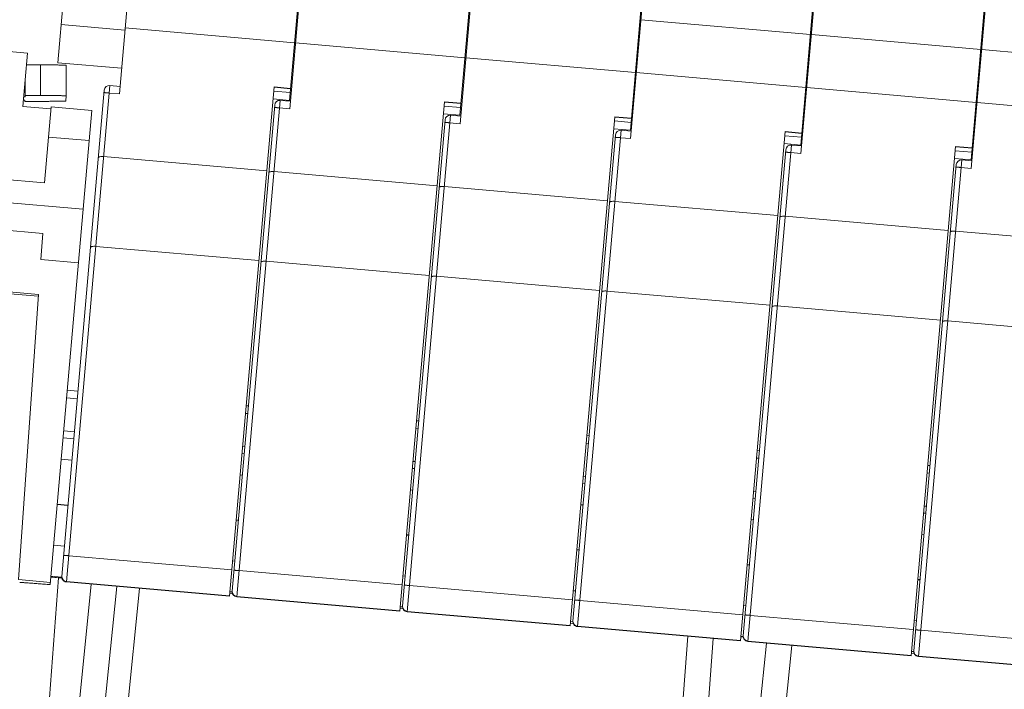
# Model space of a CAD drawing. Units: millimetres. Extents: x 11 to 754, y 29 to 556.
# Drawn here: x 219 to 257, y 174 to 200 of the extents above; entities that cross this region are included whole.
import ezdxf

# ---------------------------------------------------------------- set-up
doc = ezdxf.new("R2010")
doc.units = ezdxf.units.MM
doc.header["$MEASUREMENT"] = 0
doc.layers.get('0').update_dxf_attribs({"lineweight": 30})

msp = doc.modelspace()

# ---------------------------------------------------------------- linework, layer by layer
at = {"color": 7, "linetype": 'Continuous', "lineweight": 15}
for p, q in [((224.344, 209.259), (223.277, 197.057)), ((229.728, 196.812), (230.767, 208.689)), ((230.803, 208.694), (229.735, 196.492)), ((236.186, 196.247), (237.226, 208.124)), ((237.262, 208.129), (236.194, 195.927)), ((242.645, 195.682), (243.684, 207.559)), ((243.72, 207.564), (242.653, 195.362)), ((249.104, 195.117), (250.143, 206.994)), ((250.179, 206.999), (249.112, 194.797)), ((255.563, 194.552), (256.602, 206.429)), ((256.638, 206.434), (255.571, 194.232)), ((221.177, 200.867), (220.947, 198.241)), ((223.488, 199.478), (221.074, 199.689)), ((243.047, 199.87), (249.471, 199.308)), ((249.511, 199.768), (249.546, 199.765)), ((223.495, 199.558), (229.919, 198.996)), ((236.509, 199.525), (236.474, 199.528)), ((249.48, 199.419), (249.516, 199.415)), ((249.491, 199.536), (249.526, 199.533)), ((255.98, 199.321), (256.015, 199.317)), ((229.954, 198.993), (236.378, 198.431)), ((242.968, 198.96), (242.932, 198.963)), ((249.506, 199.305), (255.93, 198.743)), ((255.949, 198.971), (255.985, 198.968)), ((255.97, 199.203), (256.005, 199.2)), ((219.797, 198.606), (217.724, 198.787)), ((219.62, 196.582), (219.797, 198.606)), ((229.947, 198.913), (229.912, 198.916)), ((255.939, 198.853), (255.975, 198.85)), ((255.965, 198.74), (262.388, 198.178)), ((223.362, 198.029), (220.947, 198.241)), ((236.406, 198.348), (236.371, 198.351)), ((236.413, 198.428), (242.836, 197.866)), ((249.427, 198.395), (249.391, 198.398)), ((220.292, 198.157), (219.758, 198.157)), ((220.292, 196.996), (220.292, 198.157)), ((221.258, 198.144), (221.258, 196.983)), ((242.872, 197.863), (249.295, 197.301)), ((255.885, 197.83), (255.85, 197.833)), ((219.711, 197.622), (219.711, 196.996)), ((229.82, 197.464), (229.785, 197.467)), ((242.865, 197.783), (242.829, 197.786)), ((221.092, 178.759), (222.705, 197.201)), ((222.915, 197.377), (221.268, 178.547)), ((223.277, 197.057), (222.89, 197.091)), ((223.302, 197.343), (222.915, 197.377)), ((227.45, 178.006), (229.14, 197.323)), ((229.126, 197.161), (229.753, 197.106)), ((229.766, 197.255), (229.139, 197.309)), ((229.768, 197.268), (229.14, 197.323)), ((249.324, 197.218), (249.288, 197.221)), ((249.331, 197.298), (255.754, 196.736)), ((219.641, 196.825), (219.696, 196.825)), ((219.707, 196.946), (219.652, 196.946)), ((219.696, 196.825), (219.692, 196.774)), ((219.692, 196.774), (220.272, 196.774)), ((219.711, 196.996), (219.707, 196.946)), ((220.292, 196.996), (219.711, 196.996)), ((221.241, 196.788), (221.258, 196.983)), ((229.374, 196.812), (227.727, 177.982)), ((229.728, 196.812), (229.1, 196.867)), ((229.76, 196.778), (229.374, 196.812)), ((233.909, 177.441), (235.599, 196.758)), ((236.225, 196.689), (235.597, 196.744)), ((236.226, 196.703), (235.599, 196.758)), ((236.279, 196.899), (236.244, 196.902)), ((255.789, 196.733), (262.213, 196.171)), ((220.68, 196.489), (219.62, 196.582)), ((220.687, 196.563), (220.435, 193.684)), ((220.656, 178.444), (222.229, 196.428)), ((220.687, 196.563), (222.229, 196.428)), ((227.55, 178.194), (229.164, 196.636)), ((229.735, 196.492), (229.349, 196.526)), ((235.584, 196.596), (236.212, 196.541)), ((242.738, 196.334), (242.703, 196.337)), ((255.782, 196.653), (255.747, 196.656)), ((234.009, 177.629), (235.623, 196.07)), ((235.833, 196.247), (234.185, 177.417)), ((236.186, 196.247), (235.559, 196.302)), ((236.194, 195.927), (235.808, 195.961)), ((236.219, 196.213), (235.833, 196.247)), ((240.367, 176.876), (242.057, 196.193)), ((242.043, 196.031), (242.671, 195.976)), ((242.684, 196.124), (242.056, 196.179)), ((242.685, 196.138), (242.057, 196.193)), ((242.292, 195.682), (240.644, 176.852)), ((242.645, 195.682), (242.017, 195.737)), ((242.678, 195.648), (242.292, 195.682)), ((246.826, 176.311), (248.516, 195.628)), ((249.143, 195.559), (248.515, 195.614)), ((249.144, 195.573), (248.516, 195.628)), ((249.197, 195.769), (249.161, 195.772)), ((220.587, 195.419), (222.129, 195.284)), ((240.468, 177.064), (242.081, 195.505)), ((242.653, 195.362), (242.267, 195.396)), ((248.502, 195.466), (249.13, 195.411)), ((255.656, 195.204), (255.62, 195.207)), ((246.927, 176.499), (248.54, 194.94)), ((248.75, 195.117), (247.103, 176.287)), ((249.104, 195.117), (248.476, 195.172)), ((249.112, 194.797), (248.725, 194.831)), ((249.137, 195.083), (248.75, 195.117)), ((253.285, 175.746), (254.975, 195.063)), ((254.961, 194.9), (255.589, 194.846)), ((255.602, 194.994), (254.974, 195.049)), ((255.603, 195.008), (254.975, 195.063)), ((228.861, 194.136), (222.679, 194.677)), ((255.209, 194.552), (253.562, 175.722)), ((255.563, 194.552), (254.935, 194.607)), ((255.596, 194.518), (255.209, 194.552)), ((235.32, 193.571), (229.138, 194.112)), ((253.386, 175.934), (254.999, 194.375)), ((255.571, 194.232), (255.184, 194.266)), ((217.302, 193.958), (220.435, 193.684)), ((241.778, 193.006), (235.597, 193.546)), ((217.226, 193.09), (221.902, 192.681)), ((248.237, 192.441), (242.055, 192.981)), ((254.696, 191.875), (248.514, 192.416)), ((220.372, 191.764), (218.677, 191.913)), ((261.155, 191.31), (254.973, 191.851)), ((220.372, 191.764), (220.303, 190.781)), ((228.563, 190.734), (222.381, 191.275)), ((220.303, 190.781), (221.724, 190.656)), ((235.022, 190.169), (228.84, 190.71)), ((241.481, 189.604), (235.299, 190.145)), ((220.204, 189.382), (218.469, 189.534)), ((220.21, 189.448), (218.475, 189.6)), ((219.454, 178.638), (220.21, 189.448)), ((247.94, 189.039), (241.758, 189.58)), ((254.398, 188.474), (248.217, 189.015)), ((260.857, 187.909), (254.675, 188.449)), ((221.681, 185.498), (221.276, 185.533)), ((221.301, 185.821), (221.706, 185.785)), ((228.082, 185.228), (228.165, 185.22)), ((228.14, 184.933), (228.056, 184.94)), ((234.54, 184.663), (234.624, 184.655)), ((221.548, 183.976), (221.143, 184.011)), ((221.166, 184.277), (221.571, 184.241)), ((234.599, 184.368), (234.515, 184.375)), ((240.999, 184.097), (241.083, 184.09)), ((227.946, 183.684), (228.03, 183.676)), ((241.058, 183.803), (240.974, 183.81)), ((228.007, 183.411), (227.923, 183.418)), ((247.458, 183.532), (247.542, 183.525)), ((221.477, 183.163), (221.072, 183.198)), ((234.405, 183.119), (234.489, 183.111)), ((247.516, 183.238), (247.433, 183.245)), ((253.917, 182.967), (254, 182.96)), ((227.936, 182.598), (227.852, 182.605)), ((234.466, 182.846), (234.382, 182.853)), ((240.864, 182.554), (240.948, 182.546)), ((253.975, 182.672), (253.892, 182.68)), ((240.924, 182.281), (240.841, 182.288)), ((234.395, 182.033), (234.311, 182.04)), ((247.323, 181.989), (247.407, 181.981)), ((221.327, 181.447), (220.922, 181.482)), ((221.328, 181.46), (220.923, 181.495)), ((240.853, 181.468), (240.77, 181.475)), ((247.383, 181.715), (247.3, 181.723)), ((253.782, 181.423), (253.865, 181.416)), ((253.842, 181.15), (253.758, 181.158)), ((227.786, 180.882), (227.702, 180.889)), ((227.787, 180.895), (227.703, 180.902)), ((247.312, 180.902), (247.228, 180.91)), ((234.244, 180.317), (234.161, 180.324)), ((234.246, 180.33), (234.162, 180.337)), ((253.771, 180.337), (253.687, 180.345)), ((220.787, 179.938), (221.192, 179.902)), ((221.355, 179.541), (227.537, 179)), ((240.703, 179.752), (240.62, 179.759)), ((240.704, 179.764), (240.621, 179.772)), ((227.567, 179.345), (227.651, 179.337)), ((247.162, 179.187), (247.078, 179.194)), ((247.163, 179.199), (247.079, 179.207)), ((227.814, 178.976), (233.995, 178.435)), ((220.664, 178.532), (219.454, 178.638)), ((220.002, 165.581), (220.966, 178.709)), ((221.089, 178.732), (220.684, 178.767)), ((222.21, 178.465), (220.894, 165.503)), ((220.966, 178.709), (221.099, 178.697)), ((227.45, 178.006), (221.268, 178.547)), ((227.451, 178.021), (221.269, 178.561)), ((234.026, 178.78), (234.109, 178.772)), ((234.272, 178.411), (240.454, 177.87)), ((253.621, 178.622), (253.537, 178.629)), ((253.622, 178.634), (253.538, 178.642)), ((221.856, 165.405), (223.174, 178.38)), ((222.722, 165.305), (224.042, 178.304)), ((227.572, 178.093), (227.458, 178.103)), ((227.548, 178.167), (227.464, 178.174)), ((240.484, 178.214), (240.568, 178.207)), ((233.909, 177.441), (227.727, 177.982)), ((233.91, 177.455), (227.728, 177.996)), ((240.731, 177.845), (246.913, 177.305)), ((234.031, 177.528), (233.917, 177.538)), ((234.007, 177.602), (233.923, 177.609)), ((240.367, 176.876), (234.185, 177.417)), ((240.369, 176.89), (234.187, 177.431)), ((246.943, 177.649), (247.027, 177.642)), ((240.49, 176.963), (240.376, 176.973)), ((240.466, 177.037), (240.382, 177.044)), ((247.19, 177.28), (253.372, 176.74)), ((253.402, 177.084), (253.486, 177.077)), ((246.826, 176.311), (240.644, 176.852)), ((246.827, 176.325), (240.645, 176.866)), ((253.649, 176.715), (259.831, 176.174)), ((244.821, 176.486), (243.868, 163.506)), ((244.833, 163.435), (245.785, 176.402)), ((247.802, 176.226), (246.488, 163.29)), ((246.84, 176.471), (246.924, 176.464)), ((246.924, 176.472), (246.841, 176.479)), ((253.285, 175.746), (247.103, 176.287)), ((253.286, 175.76), (247.104, 176.301)), ((247.451, 163.192), (248.766, 176.141)), ((253.407, 175.832), (253.293, 175.842)), ((253.383, 175.906), (253.3, 175.914)), ((259.744, 175.181), (253.562, 175.722)), ((259.745, 175.195), (253.563, 175.736))]:
    msp.add_line(p, q, dxfattribs=at)
for centre, radius, start, end in [((222.898, 197.184), 0.194, 85, 174.9859), ((229.357, 196.619), 0.194, 85, 174.9859), ((235.816, 196.054), 0.194, 85, 174.9859), ((242.275, 195.488), 0.194, 85, 174.9859), ((248.733, 194.923), 0.194, 85, 174.9859), ((255.192, 194.358), 0.194, 85, 174.9859), ((212.17, 78.196), 100.897, 84.99861, 85.16109), ((221.283, 178.755), 0.191, 175.0074, 178.6425), ((221.286, 178.755), 0.194, 178.5831, 265.0044), ((227.742, 178.19), 0.191, 175.0074, 178.6425), ((227.745, 178.189), 0.194, 178.5831, 265.0044), ((234.201, 177.625), 0.191, 175.0074, 178.6425), ((234.204, 177.624), 0.194, 178.5831, 265.0044), ((240.659, 177.06), 0.191, 175.0074, 178.6425), ((240.662, 177.059), 0.194, 178.5831, 265.0044), ((247.118, 176.495), 0.191, 175.0074, 178.6425), ((247.121, 176.494), 0.194, 178.5831, 265.0044), ((253.577, 175.929), 0.191, 175.0074, 178.6425), ((253.58, 175.929), 0.194, 178.5831, 265.0044)]:
    msp.add_arc(centre, radius, start, end, dxfattribs=at)
for points, knots in [([(221.258, 198.144), (221.258, 198.144), (221.256, 198.145), (221.253, 198.145), (221.247, 198.146), (221.239, 198.146), (221.228, 198.147), (221.21, 198.148), (221.182, 198.149), (221.141, 198.15), (221.093, 198.151), (221.036, 198.152), (220.973, 198.153), (220.903, 198.154), (220.798, 198.155), (220.657, 198.156), (220.478, 198.157), (220.355, 198.157), (220.292, 198.157)], [0, 0, 0, 0, 0.001389, 0.005068, 0.011113, 0.019521, 0.030283, 0.043384, 0.076458, 0.118397, 0.16883, 0.227263, 0.293126, 0.365814, 0.444597, 0.617368, 0.804995, 1, 1, 1, 1]), ([(222.697, 197.105), (222.697, 197.106), (222.699, 197.105), (222.701, 197.106), (222.706, 197.105), (222.712, 197.105), (222.72, 197.105), (222.734, 197.104), (222.755, 197.102), (222.784, 197.1), (222.817, 197.097), (222.853, 197.094), (222.878, 197.092), (222.89, 197.091)], [0, 0, 0, 0, 0.005035, 0.019517, 0.043363, 0.076406, 0.118409, 0.168894, 0.293146, 0.444566, 0.617461, 0.805387, 1, 1, 1, 1]), ([(221.241, 196.788), (221.241, 196.787), (221.239, 196.787), (221.236, 196.786), (221.23, 196.785), (221.222, 196.785), (221.211, 196.784), (221.193, 196.783), (221.164, 196.782), (221.124, 196.781), (221.075, 196.78), (221.018, 196.779), (220.955, 196.778), (220.884, 196.777), (220.78, 196.776), (220.638, 196.775), (220.459, 196.774), (220.335, 196.774), (220.272, 196.774)], [0, 0, 0, 0, 0.001438, 0.005171, 0.011268, 0.019727, 0.030536, 0.043681, 0.076836, 0.118843, 0.169329, 0.2278, 0.293684, 0.366376, 0.445143, 0.617821, 0.805267, 1, 1, 1, 1]), ([(220.292, 196.996), (220.355, 196.996), (220.478, 196.996), (220.657, 196.995), (220.798, 196.994), (220.903, 196.993), (220.973, 196.992), (221.036, 196.991), (221.093, 196.99), (221.141, 196.989), (221.182, 196.988), (221.21, 196.987), (221.228, 196.986), (221.239, 196.985), (221.247, 196.985), (221.253, 196.984), (221.256, 196.984), (221.258, 196.983), (221.258, 196.983)], [0, 0, 0, 0, 0.195005, 0.382632, 0.555403, 0.634185, 0.706874, 0.772737, 0.83117, 0.881603, 0.923542, 0.956616, 0.969717, 0.980479, 0.988887, 0.994932, 0.998611, 1, 1, 1, 1]), ([(229.156, 196.54), (229.156, 196.541), (229.158, 196.54), (229.16, 196.541), (229.165, 196.54), (229.171, 196.54), (229.179, 196.54), (229.193, 196.539), (229.214, 196.537), (229.243, 196.535), (229.276, 196.532), (229.312, 196.529), (229.336, 196.527), (229.349, 196.526)], [0, 0, 0, 0, 0.005035, 0.019517, 0.043363, 0.076406, 0.118409, 0.168894, 0.293146, 0.444566, 0.617461, 0.805387, 1, 1, 1, 1]), ([(235.614, 195.975), (235.614, 195.976), (235.616, 195.975), (235.619, 195.976), (235.623, 195.975), (235.63, 195.975), (235.638, 195.974), (235.652, 195.974), (235.673, 195.972), (235.702, 195.97), (235.735, 195.967), (235.771, 195.964), (235.795, 195.962), (235.808, 195.961)], [0, 0, 0, 0, 0.005035, 0.019517, 0.043363, 0.076406, 0.118409, 0.168894, 0.293146, 0.444566, 0.617461, 0.805387, 1, 1, 1, 1]), ([(242.073, 195.41), (242.073, 195.41), (242.075, 195.41), (242.077, 195.411), (242.082, 195.41), (242.088, 195.41), (242.097, 195.409), (242.111, 195.409), (242.132, 195.407), (242.161, 195.405), (242.194, 195.402), (242.229, 195.399), (242.254, 195.397), (242.267, 195.396)], [0, 0, 0, 0, 0.005035, 0.019517, 0.043363, 0.076406, 0.118409, 0.168894, 0.293146, 0.444566, 0.617461, 0.805387, 1, 1, 1, 1]), ([(248.532, 194.845), (248.532, 194.845), (248.534, 194.845), (248.536, 194.845), (248.541, 194.845), (248.547, 194.845), (248.555, 194.844), (248.569, 194.843), (248.59, 194.842), (248.619, 194.84), (248.652, 194.837), (248.688, 194.834), (248.713, 194.832), (248.725, 194.831)], [0, 0, 0, 0, 0.005035, 0.019517, 0.043363, 0.076406, 0.118409, 0.168894, 0.293146, 0.444566, 0.617461, 0.805387, 1, 1, 1, 1]), ([(222.481, 194.639), (222.482, 194.647), (222.496, 194.659), (222.517, 194.667), (222.552, 194.676), (222.607, 194.68), (222.654, 194.679), (222.679, 194.677)], [0, 0, 0, 0, 0.119636, 0.214448, 0.334468, 0.64022, 1, 1, 1, 1]), ([(228.94, 194.074), (228.941, 194.082), (228.954, 194.094), (228.976, 194.102), (229.011, 194.111), (229.066, 194.115), (229.113, 194.114), (229.138, 194.112)], [0, 0, 0, 0, 0.119636, 0.214448, 0.334468, 0.64022, 1, 1, 1, 1]), ([(254.991, 194.28), (254.991, 194.28), (254.993, 194.28), (254.995, 194.28), (255, 194.28), (255.006, 194.28), (255.014, 194.279), (255.028, 194.278), (255.049, 194.277), (255.078, 194.275), (255.111, 194.272), (255.147, 194.269), (255.172, 194.267), (255.184, 194.266)], [0, 0, 0, 0, 0.005035, 0.019517, 0.043363, 0.076406, 0.118409, 0.168894, 0.293146, 0.444566, 0.617461, 0.805387, 1, 1, 1, 1]), ([(235.399, 193.509), (235.399, 193.517), (235.413, 193.529), (235.434, 193.537), (235.47, 193.546), (235.525, 193.55), (235.571, 193.549), (235.597, 193.546)], [0, 0, 0, 0, 0.119636, 0.214448, 0.334468, 0.64022, 1, 1, 1, 1]), ([(241.857, 192.944), (241.858, 192.952), (241.872, 192.964), (241.893, 192.972), (241.929, 192.981), (241.984, 192.985), (242.03, 192.984), (242.055, 192.981)], [0, 0, 0, 0, 0.119636, 0.214448, 0.334468, 0.64022, 1, 1, 1, 1]), ([(248.316, 192.379), (248.317, 192.387), (248.331, 192.399), (248.352, 192.407), (248.388, 192.416), (248.442, 192.42), (248.489, 192.418), (248.514, 192.416)], [0, 0, 0, 0, 0.119636, 0.214448, 0.334468, 0.64022, 1, 1, 1, 1]), ([(254.775, 191.814), (254.776, 191.822), (254.789, 191.834), (254.811, 191.842), (254.846, 191.851), (254.901, 191.855), (254.948, 191.853), (254.973, 191.851)], [0, 0, 0, 0, 0.119636, 0.214448, 0.334468, 0.64022, 1, 1, 1, 1]), ([(222.183, 191.237), (222.184, 191.246), (222.198, 191.257), (222.219, 191.265), (222.255, 191.274), (222.31, 191.279), (222.356, 191.277), (222.381, 191.275)], [0, 0, 0, 0, 0.119609, 0.214435, 0.334468, 0.64022, 1, 1, 1, 1]), ([(228.642, 190.672), (228.643, 190.681), (228.657, 190.692), (228.678, 190.7), (228.714, 190.709), (228.768, 190.713), (228.815, 190.712), (228.84, 190.71)], [0, 0, 0, 0, 0.119609, 0.214435, 0.334468, 0.64022, 1, 1, 1, 1]), ([(235.101, 190.107), (235.102, 190.115), (235.116, 190.127), (235.137, 190.135), (235.172, 190.144), (235.227, 190.148), (235.274, 190.147), (235.299, 190.145)], [0, 0, 0, 0, 0.119609, 0.214435, 0.334468, 0.64022, 1, 1, 1, 1]), ([(241.56, 189.542), (241.56, 189.55), (241.574, 189.562), (241.595, 189.57), (241.631, 189.579), (241.686, 189.583), (241.733, 189.582), (241.758, 189.58)], [0, 0, 0, 0, 0.119609, 0.214435, 0.334468, 0.64022, 1, 1, 1, 1]), ([(248.019, 188.977), (248.019, 188.985), (248.033, 188.997), (248.054, 189.005), (248.09, 189.014), (248.145, 189.018), (248.191, 189.017), (248.217, 189.015)], [0, 0, 0, 0, 0.119609, 0.214435, 0.334468, 0.64022, 1, 1, 1, 1]), ([(254.477, 188.412), (254.478, 188.42), (254.492, 188.432), (254.513, 188.44), (254.549, 188.449), (254.604, 188.453), (254.65, 188.452), (254.675, 188.449)], [0, 0, 0, 0, 0.119609, 0.214435, 0.334468, 0.64022, 1, 1, 1, 1]), ([(221.161, 179.555), (221.161, 179.555), (221.163, 179.555), (221.165, 179.555), (221.17, 179.555), (221.177, 179.555), (221.185, 179.554), (221.199, 179.553), (221.22, 179.552), (221.249, 179.55), (221.282, 179.547), (221.318, 179.544), (221.342, 179.542), (221.355, 179.541)], [0, 0, 0, 0, 0.005036, 0.019519, 0.043367, 0.076411, 0.118415, 0.168899, 0.293152, 0.444571, 0.617465, 0.805389, 1, 1, 1, 1]), ([(227.62, 178.99), (227.62, 178.99), (227.622, 178.99), (227.624, 178.99), (227.629, 178.99), (227.635, 178.99), (227.644, 178.989), (227.658, 178.988), (227.679, 178.987), (227.708, 178.984), (227.741, 178.982), (227.776, 178.979), (227.801, 178.977), (227.814, 178.976)], [0, 0, 0, 0, 0.005036, 0.019519, 0.043367, 0.076411, 0.118415, 0.168899, 0.293152, 0.444571, 0.617465, 0.805389, 1, 1, 1, 1]), ([(219.497, 178.525), (219.497, 178.526), (219.5, 178.526), (219.503, 178.527), (219.511, 178.527), (219.524, 178.527), (219.549, 178.526), (219.585, 178.525), (219.632, 178.522), (219.688, 178.519), (219.753, 178.515), (219.857, 178.507), (220.006, 178.496), (220.204, 178.481), (220.424, 178.463), (220.577, 178.451), (220.656, 178.444)], [0, 0, 0, 0, 0.00137, 0.004889, 0.010652, 0.018664, 0.041399, 0.072986, 0.113177, 0.161667, 0.218138, 0.28217, 0.430893, 0.603557, 0.795291, 1, 1, 1, 1]), ([(221.092, 178.759), (221.09, 178.736), (221.094, 178.687), (221.128, 178.619), (221.187, 178.566), (221.24, 178.55), (221.268, 178.547)], [0, 0, 0, 0, 0.231554, 0.471979, 0.728307, 1, 1, 1, 1]), ([(234.079, 178.425), (234.079, 178.425), (234.081, 178.425), (234.083, 178.425), (234.088, 178.425), (234.094, 178.424), (234.102, 178.424), (234.116, 178.423), (234.137, 178.422), (234.166, 178.419), (234.199, 178.417), (234.235, 178.414), (234.26, 178.412), (234.272, 178.411)], [0, 0, 0, 0, 0.005036, 0.019519, 0.043367, 0.076411, 0.118415, 0.168899, 0.293152, 0.444571, 0.617465, 0.805389, 1, 1, 1, 1]), ([(227.55, 178.194), (227.548, 178.171), (227.553, 178.122), (227.586, 178.054), (227.646, 178.001), (227.699, 177.984), (227.727, 177.982)], [0, 0, 0, 0, 0.231554, 0.471979, 0.728307, 1, 1, 1, 1]), ([(240.538, 177.86), (240.538, 177.86), (240.54, 177.86), (240.542, 177.86), (240.547, 177.86), (240.553, 177.859), (240.561, 177.859), (240.575, 177.858), (240.596, 177.857), (240.625, 177.854), (240.658, 177.852), (240.694, 177.849), (240.719, 177.847), (240.731, 177.845)], [0, 0, 0, 0, 0.005036, 0.019519, 0.043367, 0.076411, 0.118415, 0.168899, 0.293152, 0.444571, 0.617465, 0.805389, 1, 1, 1, 1]), ([(234.009, 177.629), (234.007, 177.605), (234.012, 177.557), (234.045, 177.489), (234.105, 177.436), (234.158, 177.419), (234.185, 177.417)], [0, 0, 0, 0, 0.231554, 0.471979, 0.728307, 1, 1, 1, 1]), ([(246.996, 177.295), (246.997, 177.295), (246.998, 177.295), (247.001, 177.295), (247.006, 177.295), (247.012, 177.294), (247.02, 177.294), (247.034, 177.293), (247.055, 177.291), (247.084, 177.289), (247.117, 177.287), (247.153, 177.284), (247.177, 177.281), (247.19, 177.28)], [0, 0, 0, 0, 0.005036, 0.019519, 0.043367, 0.076411, 0.118415, 0.168899, 0.293152, 0.444571, 0.617465, 0.805389, 1, 1, 1, 1]), ([(240.468, 177.064), (240.466, 177.04), (240.47, 176.992), (240.504, 176.924), (240.564, 176.871), (240.617, 176.854), (240.644, 176.852)], [0, 0, 0, 0, 0.231554, 0.471979, 0.728307, 1, 1, 1, 1]), ([(253.455, 176.73), (253.455, 176.73), (253.457, 176.729), (253.459, 176.73), (253.464, 176.729), (253.471, 176.729), (253.479, 176.729), (253.493, 176.728), (253.514, 176.726), (253.543, 176.724), (253.576, 176.722), (253.611, 176.719), (253.636, 176.716), (253.649, 176.715)], [0, 0, 0, 0, 0.005036, 0.019519, 0.043367, 0.076411, 0.118415, 0.168899, 0.293152, 0.444571, 0.617465, 0.805389, 1, 1, 1, 1]), ([(246.927, 176.499), (246.925, 176.475), (246.929, 176.427), (246.963, 176.359), (247.023, 176.306), (247.076, 176.289), (247.103, 176.287)], [0, 0, 0, 0, 0.231554, 0.471979, 0.728307, 1, 1, 1, 1]), ([(253.386, 175.934), (253.384, 175.91), (253.388, 175.861), (253.421, 175.794), (253.481, 175.741), (253.534, 175.724), (253.562, 175.722)], [0, 0, 0, 0, 0.231554, 0.471979, 0.728307, 1, 1, 1, 1])]:
    msp.add_open_spline(points, degree=3, knots=knots, dxfattribs=at)

doc.saveas('drawing.dxf')
